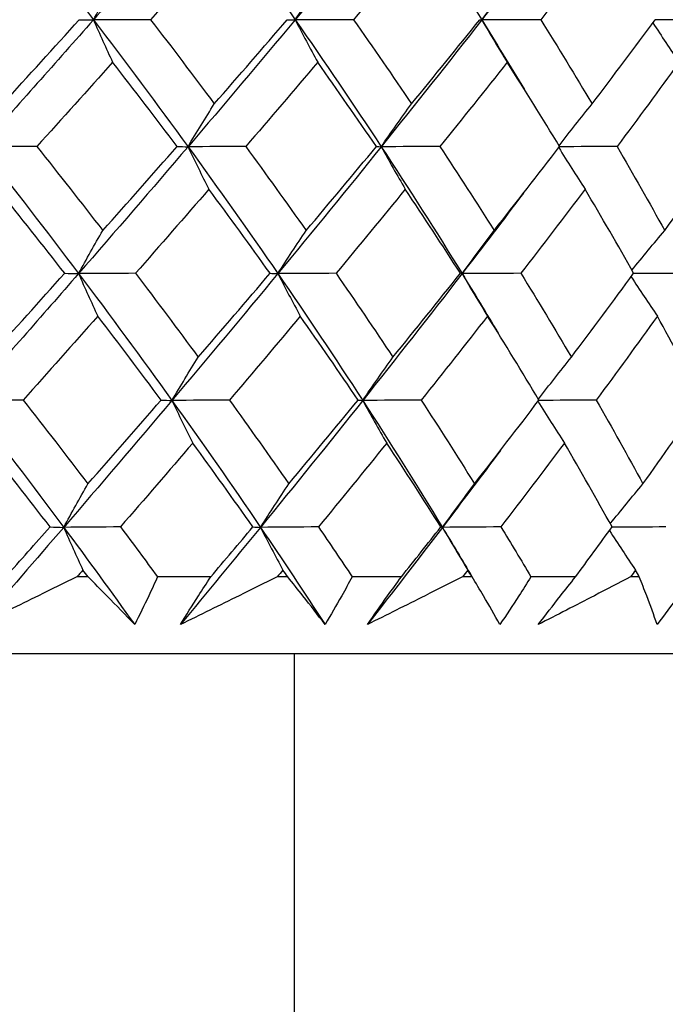
# Model space of a CAD drawing. Units: millimetres. Extents: x 24 to 867, y 24 to 606.
# Drawn here: x 726 to 729, y 449 to 454 of the extents above; entities that cross this region are included whole.
import ezdxf

# ---------------------------------------------------------------- set-up
doc = ezdxf.new("R2010")
doc.units = ezdxf.units.MM
doc.header["$LTSCALE"] = 3
doc.layers.add('Dimension (ISO)', color=7, linetype='Continuous', lineweight=18, true_color=0x00003f)
doc.layers.add('Visible (ISO)', color=7, linetype='Continuous', lineweight=25, true_color=0x00003f)
doc.styles.add('Samuel Heath (ISO)', font='tahoma.ttf')
doc.dimstyles.new('Samuel Heath (ISO)', dxfattribs={"dimscale": 3, "dimtxt": 3, "dimasz": 2.5, "dimexe": 1, "dimexo": 1.5, "dimgap": 0.762, "dimtad": 0, "dimtih": 1, "dimtoh": 1, "dimrnd": 1e-08, "dimzin": 0, "dimdsep": 46, "dimtxsty": 'Samuel Heath (ISO)', "dimcen": 0.09, "dimdle": 10, "dimclrd": 256, "dimclre": 256, "dimclrt": 256, "dimazin": 0, "dimtfac": 1, "dimtmove": 0, "dimatfit": 3, "dimfxl": 0, "dimtolj": 1, "dimtzin": 0, "dimlwd": 15, "dimlwe": 15, "dimarcsym": 0})

# ---------------------------------------------------------------- blocks, each defined once
blk = doc.blocks.new('*D9')
at = {"layer": 'Defpoints', "color": 0, "transparency": 16777216}
for p in [(743.976, 552.6148), (618.976, 298.0648), (827.976, 298.0648)]:
    blk.add_point(p, dxfattribs=at)
at = {"layer": 'Dimension (ISO)', "color": 176, "lineweight": 15, "true_color": 0x000080, "transparency": 16777216}
for p, q in [((748.476, 552.6148), (830.976, 552.6148)), ((827.976, 545.1148), (827.976, 432.1258)), ((827.976, 305.5648), (827.976, 418.5538)), ((623.476, 298.0648), (830.976, 298.0648))]:
    blk.add_line(p, q, dxfattribs=at)
at = {"layer": 'Dimension (ISO)', "color": 176, "true_color": 0x000080, "transparency": 16777216}
for points in [[(826.726, 545.1148), (829.226, 545.1148), (827.976, 552.6148)], [(826.726, 305.5648), (829.226, 305.5648), (827.976, 298.0648)]]:
    blk.add_solid(points, dxfattribs=at)
at = {"layer": 'Dimension (ISO)', "color": 176, "lineweight": 18, "true_color": 0x000080, "transparency": 16777216, "insert": (827.976, 429.8398), "char_height": 9, "attachment_point": 2, "style": 'Samuel Heath (ISO)'}
blk.add_mtext('\\A1; \\fTahoma|b0|i0;A', dxfattribs=at)

msp = doc.modelspace()

# ---------------------------------------------------------------- linework, layer by layer
at = {"layer": 'Visible (ISO)'}
for p, q in [((726.0051, 451.0692), (725.9385, 451.0692)), ((726.7302, 451.0692), (726.4157, 451.0692)), ((727.1858, 451.0692), (727.1237, 451.0692)), ((727.8579, 451.0692), (727.5673, 451.0692)), ((728.2765, 451.0692), (728.2197, 451.0692)), ((728.8883, 451.0692), (728.6247, 451.0692)), ((729.2654, 451.0692), (729.2143, 451.0692)), ((732.1398, 450.6148), (705.8122, 450.6148)), ((727.226, 441.0548), (727.226, 450.6148))]:
    msp.add_line(p, q, dxfattribs=at)
for points in [[(725.4495, 455.1142), (725.6494, 454.8641), (725.8451, 454.614), (726.0363, 454.3639)], [(726.6914, 455.1142), (726.4752, 454.8641), (726.2567, 454.614), (726.0363, 454.3639)], [(726.6914, 455.1142), (726.8758, 454.8641), (727.0555, 454.614), (727.2301, 454.3639)], [(727.8488, 455.1142), (727.6454, 454.8641), (727.4391, 454.614), (727.2301, 454.3639)], [(727.8488, 455.1142), (728.0157, 454.8641), (728.1773, 454.614), (728.3336, 454.3639)], [(726.8149, 454.864), (726.6692, 454.6978), (726.5223, 454.5314), (726.3743, 454.3649)], [(727.9908, 454.864), (727.8537, 454.6978), (727.7152, 454.5314), (727.5753, 454.3649)], [(728.7168, 454.8607), (728.5905, 454.6951), (728.4628, 454.5295), (728.3336, 454.3639)], [(729.068, 454.864), (728.941, 454.6978), (728.8124, 454.5314), (728.6822, 454.3649)], [(726.0363, 454.3639), (726.0834, 454.4491), (726.1311, 454.5331), (726.1794, 454.616)], [(727.2301, 454.3639), (727.2853, 454.4491), (727.3411, 454.5331), (727.3975, 454.616)], [(728.3336, 454.3639), (728.3961, 454.4491), (728.4593, 454.5331), (728.5233, 454.616)], [(726.0363, 454.3639), (725.8158, 454.1137), (725.5935, 453.8636), (725.3695, 453.6135)], [(725.4999, 453.8668), (725.6518, 454.033), (725.8029, 454.199), (725.9529, 454.3649)], [(725.9529, 454.3649), (725.9807, 454.3646), (726.0085, 454.3642), (726.0363, 454.3639)], [(726.3743, 454.3649), (726.2616, 454.3646), (726.1489, 454.3642), (726.0363, 454.3639)], [(726.0363, 454.3639), (726.0735, 454.2792), (726.1114, 454.1957), (726.15, 454.1133)], [(726.0363, 454.3639), (726.2274, 454.1137), (726.4141, 453.8636), (726.596, 453.6135)], [(726.3743, 454.3649), (726.502, 454.199), (726.6278, 454.033), (726.7515, 453.8668)], [(727.2301, 454.3639), (727.0212, 454.1137), (726.8098, 453.8636), (726.596, 453.6135)], [(726.7515, 453.8668), (726.8964, 454.033), (727.0402, 454.199), (727.1827, 454.3649)], [(727.1827, 454.3649), (727.1985, 454.3646), (727.2143, 454.3642), (727.2301, 454.3639)], [(727.5753, 454.3649), (727.4603, 454.3646), (727.3452, 454.3642), (727.2301, 454.3639)], [(727.2301, 454.3639), (727.2737, 454.2792), (727.318, 454.1957), (727.3631, 454.1133)], [(727.2301, 454.3639), (727.4048, 454.1137), (727.5745, 453.8636), (727.7391, 453.6135)], [(727.5753, 454.3649), (727.6917, 454.199), (727.8059, 454.033), (727.9179, 453.8668)], [(728.3336, 454.3639), (728.1385, 454.1137), (727.9402, 453.8636), (727.7391, 453.6135)], [(727.9179, 453.8668), (728.0542, 454.033), (728.1891, 454.199), (728.3225, 454.3649)], [(728.3225, 454.3649), (728.3262, 454.3646), (728.3299, 454.3642), (728.3336, 454.3639)], [(728.6822, 454.3649), (728.566, 454.3646), (728.4498, 454.3642), (728.3336, 454.3639)], [(728.3336, 454.3639), (728.383, 454.2792), (728.4332, 454.1957), (728.4843, 454.1133)], [(728.3336, 454.3639), (728.4194, 454.2265), (728.5036, 454.0892), (728.5861, 453.9519)], [(728.6822, 454.3649), (728.7859, 454.199), (728.8874, 454.033), (728.9864, 453.8668)], [(728.9864, 453.8668), (729.1126, 454.033), (729.2371, 454.199), (729.3599, 454.3649)], [(729.6827, 454.3649), (729.5749, 454.3646), (729.467, 454.3643), (729.3592, 454.3639)], [(729.346, 454.3461), (729.397, 454.2676), (729.4487, 454.19), (729.5013, 454.1133)], [(726.15, 454.1133), (726.0016, 453.9473), (725.8522, 453.7812), (725.7018, 453.6149)], [(726.5311, 453.6149), (726.406, 453.7812), (726.2789, 453.9473), (726.15, 454.1133)], [(727.3631, 454.1133), (727.2225, 453.9473), (727.0806, 453.7812), (726.9375, 453.6149)], [(727.7103, 453.6149), (727.5967, 453.7812), (727.481, 453.9473), (727.3631, 454.1133)], [(728.4843, 454.1133), (728.353, 453.9473), (728.2202, 453.7812), (728.0859, 453.6149)], [(728.7939, 453.6149), (728.693, 453.7812), (728.5898, 453.9473), (728.4843, 454.1133)], [(729.5013, 454.1133), (729.3808, 453.9473), (729.2585, 453.7812), (729.1346, 453.6149)], [(726.596, 453.6135), (726.6473, 453.6991), (726.6991, 453.7836), (726.7515, 453.8668)], [(727.7391, 453.6135), (727.798, 453.6991), (727.8576, 453.7836), (727.9179, 453.8668)], [(728.791, 453.6197), (728.8554, 453.7032), (728.9205, 453.7856), (728.9864, 453.8668)], [(725.7018, 453.6149), (725.5911, 453.6145), (725.4803, 453.614), (725.3695, 453.6135)], [(725.3695, 453.6135), (725.5668, 453.3634), (725.7598, 453.1133), (725.9485, 452.8632)], [(725.7018, 453.6149), (725.8336, 453.4493), (725.9636, 453.2836), (726.0917, 453.1176)], [(726.596, 453.6135), (726.3823, 453.3634), (726.1663, 453.1133), (725.9485, 452.8632)], [(726.0917, 453.1176), (726.2392, 453.2836), (726.3857, 453.4493), (726.5311, 453.6149)], [(726.5311, 453.6149), (726.5527, 453.6145), (726.5744, 453.614), (726.596, 453.6135)], [(726.9375, 453.6149), (726.8237, 453.6145), (726.7098, 453.614), (726.596, 453.6135)], [(726.596, 453.6135), (726.6365, 453.5287), (726.6776, 453.4451), (726.7195, 453.3625)], [(726.596, 453.6135), (726.778, 453.3634), (726.9552, 453.1133), (727.1275, 452.8632)], [(726.9375, 453.6149), (727.0587, 453.4493), (727.1778, 453.2836), (727.2949, 453.1176)], [(727.7391, 453.6135), (727.538, 453.3634), (727.334, 453.1133), (727.1275, 452.8632)], [(727.2949, 453.1176), (727.4347, 453.2836), (727.5732, 453.4493), (727.7103, 453.6149)], [(727.7103, 453.6149), (727.7199, 453.6145), (727.7295, 453.614), (727.7391, 453.6135)], [(728.0859, 453.6149), (727.9703, 453.6145), (727.8547, 453.614), (727.7391, 453.6135)], [(727.7391, 453.6135), (727.7856, 453.5287), (727.833, 453.4451), (727.8811, 453.3625)], [(727.7391, 453.6135), (727.9037, 453.3634), (728.0631, 453.1133), (728.2172, 452.8632)], [(728.0859, 453.6149), (728.1952, 453.4493), (728.3023, 453.2836), (728.407, 453.1176)], [(728.407, 453.1176), (728.5376, 453.2836), (728.6665, 453.4493), (728.7939, 453.6149)], [(728.7891, 453.6087), (728.8402, 453.5256), (728.8922, 453.4435), (728.9451, 453.3625)], [(729.1346, 453.6149), (729.0206, 453.6145), (728.9067, 453.614), (728.7928, 453.6135)], [(729.1346, 453.6149), (729.2307, 453.4493), (729.3245, 453.2836), (729.4158, 453.1176)], [(729.4158, 453.1176), (729.5356, 453.2836), (729.6537, 453.4493), (729.7698, 453.6149)], [(725.8664, 452.8649), (725.737, 453.031), (725.6059, 453.1968), (725.473, 453.3625)], [(726.7195, 453.3625), (726.5758, 453.1968), (726.4311, 453.031), (726.2852, 452.8649)], [(727.0812, 452.8649), (726.9626, 453.031), (726.842, 453.1968), (726.7195, 453.3625)], [(727.8811, 453.3625), (727.7459, 453.1968), (727.6094, 453.031), (727.4715, 452.8649)], [(728.2072, 452.8649), (728.1007, 453.031), (727.992, 453.1968), (727.8811, 453.3625)], [(728.9451, 453.3625), (728.82, 453.1968), (728.6932, 453.031), (728.5648, 452.8649)], [(729.2321, 452.8649), (729.1388, 453.031), (729.0431, 453.1968), (728.9451, 453.3625)], [(728.5799, 453.3385), (728.4603, 453.1801), (728.3394, 453.0216), (728.2172, 452.8632)], [(725.9485, 452.8632), (725.9956, 452.9492), (726.0434, 453.034), (726.0917, 453.1176)], [(727.1275, 452.8632), (727.1826, 452.9492), (727.2385, 453.034), (727.2949, 453.1176)], [(728.2172, 452.8632), (728.2797, 452.9492), (728.343, 453.034), (728.407, 453.1176)], [(729.2218, 452.8832), (729.2858, 452.9624), (729.3504, 453.0405), (729.4158, 453.1176)], [(725.9485, 452.8632), (725.7306, 452.613), (725.5108, 452.3629), (725.2894, 452.1128)], [(725.42, 452.3685), (725.5697, 452.5341), (725.7185, 452.6996), (725.8664, 452.8649)], [(725.8664, 452.8649), (725.8937, 452.8644), (725.9211, 452.8638), (725.9485, 452.8632)], [(726.2852, 452.8649), (726.173, 452.8644), (726.0607, 452.8638), (725.9485, 452.8632)], [(725.9485, 452.8632), (725.9857, 452.7782), (726.0236, 452.6944), (726.0621, 452.6117)], [(725.9485, 452.8632), (726.1371, 452.613), (726.3212, 452.3629), (726.5007, 452.1128)], [(726.2852, 452.8649), (726.4108, 452.6997), (726.5345, 452.5342), (726.6563, 452.3685)], [(727.1275, 452.8632), (726.9209, 452.613), (726.7119, 452.3629), (726.5007, 452.1128)], [(726.6563, 452.3685), (726.7991, 452.5341), (726.9408, 452.6996), (727.0812, 452.8649)], [(727.0812, 452.8649), (727.0966, 452.8644), (727.112, 452.8638), (727.1275, 452.8632)], [(727.4715, 452.8649), (727.3569, 452.8644), (727.2422, 452.8638), (727.1275, 452.8632)], [(727.1275, 452.8632), (727.171, 452.7782), (727.2153, 452.6944), (727.2603, 452.6117)], [(727.1275, 452.8632), (727.2998, 452.613), (727.4671, 452.3629), (727.6294, 452.1128)], [(727.4715, 452.8649), (727.5859, 452.6997), (727.6982, 452.5342), (727.8084, 452.3685)], [(728.2172, 452.8632), (728.0243, 452.613), (727.8283, 452.3629), (727.6294, 452.1128)], [(727.8084, 452.3685), (727.9428, 452.5341), (728.0757, 452.6996), (728.2072, 452.8649)], [(728.2072, 452.8649), (728.2105, 452.8644), (728.2138, 452.8638), (728.2172, 452.8632)], [(728.5648, 452.8649), (728.4489, 452.8644), (728.333, 452.8638), (728.2172, 452.8632)], [(728.2172, 452.8632), (728.2665, 452.7782), (728.3167, 452.6944), (728.3678, 452.6117)], [(728.2172, 452.8632), (728.2894, 452.746), (728.3604, 452.6288), (728.4303, 452.5116)], [(728.5648, 452.8649), (728.6667, 452.6997), (728.7664, 452.5342), (728.8638, 452.3685)], [(728.8638, 452.3685), (728.9882, 452.5341), (729.111, 452.6996), (729.2321, 452.8649)], [(729.2174, 452.8449), (729.2682, 452.7662), (729.3199, 452.6885), (729.3724, 452.6117)], [(729.5529, 452.8649), (729.4456, 452.8644), (729.3382, 452.8639), (729.2309, 452.8633)], [(726.0621, 452.6117), (725.9159, 452.4463), (725.7687, 452.2807), (725.6206, 452.115)], [(726.437, 452.115), (726.3139, 452.2808), (726.1889, 452.4464), (726.0621, 452.6117)], [(727.2603, 452.6117), (727.1218, 452.4463), (726.982, 452.2807), (726.8409, 452.115)], [(727.6018, 452.115), (727.49, 452.2808), (727.3762, 452.4464), (727.2603, 452.6117)], [(728.3678, 452.6117), (728.2384, 452.4463), (728.1075, 452.2807), (727.9752, 452.115)], [(728.6721, 452.115), (728.5729, 452.2808), (728.4715, 452.4464), (728.3678, 452.6117)], [(729.3724, 452.6117), (729.2536, 452.4463), (729.133, 452.2807), (729.0108, 452.115)], [(729.6362, 452.115), (729.5507, 452.2808), (729.4627, 452.4464), (729.3724, 452.6117)], [(726.5007, 452.1128), (726.5519, 452.1992), (726.6038, 452.2844), (726.6563, 452.3685)], [(727.6294, 452.1128), (727.6884, 452.1992), (727.748, 452.2844), (727.8084, 452.3685)], [(728.669, 452.1202), (728.7332, 452.2041), (728.7981, 452.2868), (728.8638, 452.3685)], [(725.6206, 452.115), (725.5102, 452.1143), (725.3998, 452.1135), (725.2894, 452.1128)], [(725.2894, 452.1128), (725.4841, 451.8627), (725.6746, 451.6126), (725.8606, 451.3624)], [(725.6206, 452.115), (725.7501, 451.95), (725.8779, 451.7848), (726.004, 451.6193)], [(726.5007, 452.1128), (726.2894, 451.8627), (726.076, 451.6126), (725.8606, 451.3624)], [(726.004, 451.6193), (726.1494, 451.7847), (726.2937, 451.9499), (726.437, 452.115)], [(726.437, 452.115), (726.4582, 452.1143), (726.4794, 452.1135), (726.5007, 452.1128)], [(726.8409, 452.115), (726.7275, 452.1143), (726.6141, 452.1135), (726.5007, 452.1128)], [(726.5007, 452.1128), (726.5411, 452.0277), (726.5822, 451.9438), (726.624, 451.8609)], [(726.5007, 452.1128), (726.6801, 451.8627), (726.8549, 451.6126), (727.0248, 451.3624)], [(726.8409, 452.115), (726.96, 451.95), (727.0772, 451.7848), (727.1924, 451.6193)], [(727.6294, 452.1128), (727.4306, 451.8627), (727.229, 451.6126), (727.0248, 451.3624)], [(727.1924, 451.6193), (727.3302, 451.7847), (727.4667, 451.9499), (727.6018, 452.115)], [(727.6018, 452.115), (727.611, 452.1143), (727.6202, 452.1135), (727.6294, 452.1128)], [(727.9752, 452.115), (727.8599, 452.1143), (727.7447, 452.1135), (727.6294, 452.1128)], [(727.6294, 452.1128), (727.6759, 452.0277), (727.7232, 451.9438), (727.7713, 451.8609)], [(727.6294, 452.1128), (727.7917, 451.8627), (727.9489, 451.6126), (728.1008, 451.3624)], [(727.9752, 452.115), (728.0825, 451.95), (728.1878, 451.7848), (728.2908, 451.6193)], [(728.2908, 451.6193), (728.4195, 451.7847), (728.5466, 451.9499), (728.6721, 452.115)], [(728.6665, 452.1076), (728.7176, 452.0243), (728.7695, 451.9421), (728.8222, 451.8609)], [(729.0108, 452.115), (728.8974, 452.1143), (728.7839, 452.1136), (728.6705, 452.1129)], [(729.0108, 452.115), (729.1052, 451.95), (729.1974, 451.7848), (729.2871, 451.6193)], [(729.2871, 451.6193), (729.4053, 451.7847), (729.5217, 451.9499), (729.6362, 452.115)], [(725.7798, 451.365), (725.6525, 451.5306), (725.5236, 451.6959), (725.393, 451.8609)], [(726.624, 451.8609), (726.4825, 451.6958), (726.3399, 451.5305), (726.1962, 451.365)], [(726.9797, 451.365), (726.863, 451.5306), (726.7445, 451.6959), (726.624, 451.8609)], [(727.7713, 451.8609), (727.6381, 451.6958), (727.5036, 451.5305), (727.3677, 451.365)], [(728.0919, 451.365), (727.9871, 451.5306), (727.8803, 451.6959), (727.7713, 451.8609)], [(728.8222, 451.8609), (728.6989, 451.6958), (728.5739, 451.5305), (728.4473, 451.365)], [(729.1042, 451.365), (729.0125, 451.5306), (728.9185, 451.6959), (728.8222, 451.8609)], [(728.4439, 451.8169), (728.3307, 451.6654), (728.2163, 451.5139), (728.1008, 451.3624)], [(725.8606, 451.3624), (725.9078, 451.4493), (725.9556, 451.5349), (726.004, 451.6193)], [(727.0248, 451.3624), (727.08, 451.4493), (727.1359, 451.5349), (727.1924, 451.6193)], [(728.1008, 451.3624), (728.1634, 451.4493), (728.2267, 451.5349), (728.2908, 451.6193)], [(729.0938, 451.3837), (729.1575, 451.4633), (729.222, 451.5418), (729.2871, 451.6193)], [(725.8606, 451.3624), (725.6956, 451.1707), (725.5294, 450.979), (725.3624, 450.7873)], [(725.5175, 451.0692), (725.6053, 451.1679), (725.6927, 451.2664), (725.7798, 451.365)], [(725.7798, 451.365), (725.8067, 451.3642), (725.8337, 451.3633), (725.8606, 451.3624)], [(726.1962, 451.365), (726.0844, 451.3642), (725.9725, 451.3633), (725.8606, 451.3624)], [(725.8606, 451.3624), (725.8978, 451.2772), (725.9357, 451.1931), (725.9742, 451.1101)], [(725.8606, 451.3624), (726.0032, 451.1707), (726.1432, 450.979), (726.2805, 450.7873)], [(726.1962, 451.365), (726.27, 451.2665), (726.3432, 451.1679), (726.4157, 451.0692)], [(727.0248, 451.3624), (726.8683, 451.1707), (726.7104, 450.979), (726.5512, 450.7873)], [(726.7302, 451.0692), (726.8138, 451.1679), (726.8969, 451.2664), (726.9797, 451.365)], [(726.9797, 451.365), (726.9947, 451.3642), (727.0097, 451.3633), (727.0248, 451.3624)], [(727.3677, 451.365), (727.2534, 451.3642), (727.1391, 451.3633), (727.0248, 451.3624)], [(727.0248, 451.3624), (727.0683, 451.2772), (727.1125, 451.1931), (727.1576, 451.1101)], [(727.0248, 451.3624), (727.1551, 451.1707), (727.2824, 450.979), (727.4068, 450.7873)], [(727.3677, 451.365), (727.435, 451.2665), (727.5015, 451.1679), (727.5673, 451.0692)], [(728.1008, 451.3624), (727.9546, 451.1707), (727.8066, 450.979), (727.657, 450.7873)], [(727.8579, 451.0692), (727.9364, 451.1679), (728.0144, 451.2664), (728.0919, 451.365)], [(728.0919, 451.365), (728.0948, 451.3642), (728.0978, 451.3633), (728.1008, 451.3624)], [(728.4473, 451.365), (728.3318, 451.3642), (728.2163, 451.3633), (728.1008, 451.3624)], [(728.1008, 451.3624), (728.1501, 451.2772), (728.2003, 451.1931), (728.2513, 451.1101)], [(728.1008, 451.3624), (728.1596, 451.2655), (728.2177, 451.1686), (728.275, 451.0718)], [(728.4473, 451.365), (728.5072, 451.2665), (728.5663, 451.1679), (728.6247, 451.0692)], [(728.8883, 451.0692), (728.9609, 451.1679), (729.0328, 451.2664), (729.1042, 451.365)], [(729.0888, 451.3437), (729.1395, 451.2649), (729.1911, 451.187), (729.2434, 451.1101)], [(729.4232, 451.365), (729.3163, 451.3642), (729.2094, 451.3634), (729.1025, 451.3626)], [(725.9742, 451.1101), (725.9623, 451.0965), (725.9504, 451.0828), (725.9385, 451.0692)], [(726.0051, 451.0692), (725.9948, 451.0828), (725.9845, 451.0965), (725.9742, 451.1101)], [(727.1576, 451.1101), (727.1463, 451.0965), (727.135, 451.0828), (727.1237, 451.0692)], [(727.1858, 451.0692), (727.1764, 451.0828), (727.167, 451.0965), (727.1576, 451.1101)], [(728.2513, 451.1101), (728.2408, 451.0965), (728.2302, 451.0828), (728.2197, 451.0692)], [(728.2765, 451.0692), (728.2681, 451.0828), (728.2597, 451.0965), (728.2513, 451.1101)], [(729.2434, 451.1101), (729.2337, 451.0965), (729.224, 451.0828), (729.2143, 451.0692)], [(729.2654, 451.0692), (729.2581, 451.0828), (729.2508, 451.0965), (729.2434, 451.1101)]]:
    msp.add_open_spline(points, degree=3, dxfattribs=at)
for points, knots in [([(725.9385, 451.0692), (725.8631, 451.0322), (725.7876, 450.9952), (725.5956, 450.9012), (725.479, 450.8442), (725.3624, 450.7873)], [0.01388028, 0.01388028, 0.01388028, 0.01388028, 0.03908115, 0.03908115, 0.07802345, 0.07802345, 0.07802345, 0.07802345]), ([(726.2805, 450.7873), (726.2268, 450.844), (726.172, 450.9007), (726.0796, 450.9947), (726.0426, 451.032), (726.0051, 451.0692)], [0, 0, 0, 0, 0.03876325, 0.03876325, 0.06414314, 0.06414314, 0.06414314, 0.06414314]), ([(726.4157, 451.0692), (726.3987, 451.032), (726.3814, 450.9947), (726.3368, 450.9007), (726.3091, 450.844), (726.2805, 450.7873)], [0.00842149, 0.00842149, 0.00842149, 0.00842149, 0.02426923, 0.02426923, 0.04835857, 0.04835857, 0.04835857, 0.04835857]), ([(726.5512, 450.7873), (726.5857, 450.8437), (726.6211, 450.9002), (726.6812, 450.9941), (726.7055, 451.0317), (726.7302, 451.0692)], [0, 0, 0, 0, 0.02397069, 0.02397069, 0.03993691, 0.03993691, 0.03993691, 0.03993691]), ([(727.1237, 451.0692), (727.0489, 451.0322), (726.974, 450.9952), (726.7833, 450.9012), (726.6673, 450.8442), (726.5512, 450.7873)], [0.01388028, 0.01388028, 0.01388028, 0.01388028, 0.03908115, 0.03908115, 0.07802345, 0.07802345, 0.07802345, 0.07802345]), ([(727.4068, 450.7873), (727.3642, 450.844), (727.3204, 450.9007), (727.246, 450.9947), (727.2161, 451.032), (727.1858, 451.0692)], [0, 0, 0, 0, 0.03876325, 0.03876325, 0.06414314, 0.06414314, 0.06414314, 0.06414314]), ([(727.5673, 451.0692), (727.5469, 451.032), (727.5261, 450.9947), (727.4731, 450.9007), (727.4403, 450.844), (727.4068, 450.7873)], [0.00842149, 0.00842149, 0.00842149, 0.00842149, 0.02426923, 0.02426923, 0.04835857, 0.04835857, 0.04835857, 0.04835857]), ([(727.657, 450.7873), (727.696, 450.8437), (727.7358, 450.9002), (727.8031, 450.9941), (727.8304, 451.0317), (727.8579, 451.0692)], [0, 0, 0, 0, 0.02397069, 0.02397069, 0.03993691, 0.03993691, 0.03993691, 0.03993691]), ([(728.2197, 451.0692), (728.1463, 451.0322), (728.0728, 450.9952), (727.8854, 450.9012), (727.7713, 450.8442), (727.657, 450.7873)], [0.01388028, 0.01388028, 0.01388028, 0.01388028, 0.03908115, 0.03908115, 0.07802345, 0.07802345, 0.07802345, 0.07802345]), ([(728.4408, 450.7873), (728.4096, 450.844), (728.3773, 450.9007), (728.3219, 450.9947), (728.2994, 451.032), (728.2765, 451.0692)], [0, 0, 0, 0, 0.03876325, 0.03876325, 0.06414314, 0.06414314, 0.06414314, 0.06414314]), ([(728.6247, 451.0692), (728.6011, 451.032), (728.5772, 450.9947), (728.5163, 450.9007), (728.4789, 450.844), (728.4408, 450.7873)], [0.00842149, 0.00842149, 0.00842149, 0.00842149, 0.02426923, 0.02426923, 0.04835857, 0.04835857, 0.04835857, 0.04835857]), ([(728.6676, 450.7873), (728.7108, 450.8437), (728.7545, 450.9002), (728.8284, 450.9941), (728.8582, 451.0317), (728.8883, 451.0692)], [0, 0, 0, 0, 0.02397069, 0.02397069, 0.03993691, 0.03993691, 0.03993691, 0.03993691]), ([(729.2143, 451.0692), (729.1432, 451.0322), (729.0719, 450.9952), (728.8899, 450.9012), (728.779, 450.8442), (728.6676, 450.7873)], [0.01388028, 0.01388028, 0.01388028, 0.01388028, 0.03908115, 0.03908115, 0.07802345, 0.07802345, 0.07802345, 0.07802345]), ([(729.371, 450.7873), (729.3517, 450.844), (729.3312, 450.9007), (729.2953, 450.9947), (729.2806, 451.032), (729.2654, 451.0692)], [0, 0, 0, 0, 0.03876325, 0.03876325, 0.06414314, 0.06414314, 0.06414314, 0.06414314]), ([(729.5764, 451.0692), (729.5499, 451.032), (729.5231, 450.9947), (729.455, 450.9007), (729.4133, 450.844), (729.371, 450.7873)], [0.00842149, 0.00842149, 0.00842149, 0.00842149, 0.02426923, 0.02426923, 0.04835857, 0.04835857, 0.04835857, 0.04835857])]:
    msp.add_open_spline(points, degree=3, knots=knots, dxfattribs=at)

# ---------------------------------------------------------------- dimensions: what is measured, and where the dimension line sits
at = {"layer": 'Dimension (ISO)', "color": 176, "lineweight": 18, "true_color": 0x000080}
dim = msp.add_linear_dim(base=(827.976, 298.0648), p1=(743.976, 552.6148), p2=(618.976, 298.0648), angle=90, text=' \\fTahoma|b0|i0;A', dimstyle='Samuel Heath (ISO)', override={"dimgap": 0.762, "dimdec": 2, "dimtol": 0, "dimlim": 0, "dimtp": 0, "dimtm": 0, "dimtdec": 2, "dimtofl": 0, "dimatfit": 1}, dxfattribs=at)
dim.commit()
dim.dimension.update_dxf_attribs({"geometry": '*D9', "text_midpoint": (827.976, 425.3398), "dimtype": 160})

doc.saveas('drawing.dxf')
